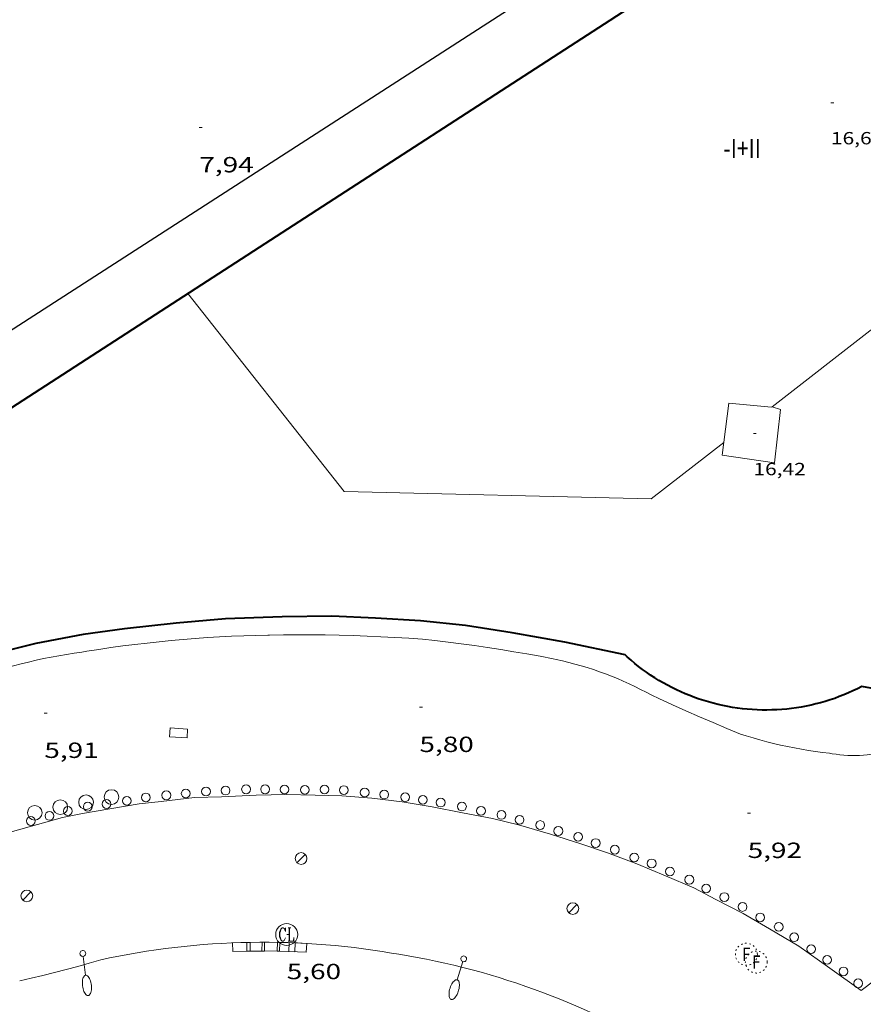
# Model space of a CAD drawing. Units: inches. Extents: x 451998 to 453001, y 4596998 to 4597502.
# Drawn here: x 452271 to 452328, y 4597211 to 4597278 of the extents above; entities that cross this region are included whole.
import ezdxf
from ezdxf.enums import TextEntityAlignment as Align

# ---------------------------------------------------------------- set-up
doc = ezdxf.new("R2010")
doc.units = ezdxf.units.IN
doc.header["$MEASUREMENT"] = 0
doc.linetypes.add('PUNTOS', pattern=[0.25, 0, -0.25])
for name, color, linetype, lineweight in [('COTA ALTIMETRICA', 7, 'Continuous', 0), ('COTA EDIFICI', 7, 'Continuous', 0), ('EMBORNAL', 7, 'Continuous', 0), ('FACANA EXTERIOR', 7, 'Continuous', 0), ('FANAL', 7, 'Continuous', 0), ('LINIA VOLUMETRICA', 7, 'Continuous', 0), ('MUR CONTENCIO', 7, 'Continuous', 0), ('PAL', 7, 'Continuous', 0), ('PROTECCIO PEATONAL', 7, 'Continuous', 0), ('REGISTRE CLAVEGUERAM', 7, 'Continuous', 0), ('REGISTRE FIBRA OPTICA', 7, 'Continuous', 0), ('TEXT DE NUMERO DE PLANTES', 7, 'Continuous', 0), ('VORERA', 7, 'Continuous', 0)]:
    doc.layers.add(name, color=color, linetype=linetype, lineweight=lineweight)
doc.styles.add('Style-Arial', font='ARIAL.TTF')

# ---------------------------------------------------------------- blocks, each defined once
blk = doc.blocks.new('RFOC')
at = {"color": 0, "linetype": 'ByBlock', "lineweight": -2}
blk.add_circle((0.001121296942234039, 0.0002408043146133423), 1, dxfattribs=at)
at = {"color": 0, "linetype": 'ByBlock', "lineweight": -2, "style": 'Style-Arial', "width": 0.833335}
blk.add_text('F', height=1.2, dxfattribs=at).set_placement((-6.955664062490995e-05, 0), align=Align.MIDDLE_CENTER)
blk = doc.blocks.new('COTA')
at = {"color": 0, "linetype": 'ByBlock', "lineweight": -2}
blk.add_line((0, 0), (0.2, 0), dxfattribs=at)
blk = doc.blocks.new('FANAL')
at = {"color": 0, "linetype": 'ByBlock', "lineweight": -2}
blk.add_line((0.283, 0.283), (-0.283, -0.283), dxfattribs=at)
blk.add_circle((0.0002620689868927002, 0.0006722288131713868), 0.40000000060146, dxfattribs=at)
blk = doc.blocks.new('FANALB')
at = {"color": 0, "linetype": 'ByBlock', "lineweight": -2, "flags": 128}
for points in [[(0.197, 0.005), (0.189, 0.061), (0.165, 0.111), (0.129, 0.155), (0.083, 0.185), (0.029, 0.201), (-0.027, 0.201), (-0.081, 0.185), (-0.129, 0.155), (-0.167, 0.113), (-0.191, 0.063), (-0.199, 0.007), (-0.191, -0.049), (-0.169, -0.099), (-0.133, -0.143), (-0.08700000000000001, -0.173), (-0.033, -0.191), (0.023, -0.191), (0.077, -0.177), (0.125, -0.147), (0.163, -0.105), (0.187, -0.055), (0.197, 0.001), (0.197, 0.005)], [(1.497, 0.005), (0.197, 0.005)], [(2.897, 0.005), (2.889, 0.051), (2.865, 0.095), (2.827, 0.137), (2.773, 0.175), (2.707, 0.211), (2.629, 0.241), (2.541, 0.267), (2.445, 0.285), (2.343, 0.299), (2.237, 0.305), (2.133, 0.303), (2.027, 0.297), (1.927, 0.283), (1.833, 0.261), (1.747, 0.235), (1.671, 0.203), (1.607, 0.167), (1.557, 0.127), (1.523, 0.085), (1.501, 0.041), (1.497, -0.005), (1.509, -0.051), (1.537, -0.095), (1.579, -0.135), (1.635, -0.175), (1.705, -0.209), (1.785, -0.237), (1.875, -0.261), (1.973, -0.279), (2.075, -0.291), (2.179, -0.295), (2.285, -0.293), (2.389, -0.283), (2.489, -0.267), (2.581, -0.247), (2.665, -0.219), (2.737, -0.185), (2.799, -0.149), (2.845, -0.107), (2.877, -0.065), (2.895, -0.019), (2.897, 0.005)]]:
    blk.add_lwpolyline(points, dxfattribs=at)
blk = doc.blocks.new('EMBORN')
at = {"color": 0, "linetype": 'ByBlock', "lineweight": -2, "flags": 128}
blk.add_lwpolyline([(0, 0), (1.2, 0), (1.2, 0.6), (0, 0.6)], close=True, dxfattribs=at)
blk = doc.blocks.new('PPEAT')
at = {"color": 0, "linetype": 'ByBlock', "lineweight": -2}
blk.add_circle((0, 0), 0.2991005201944986, dxfattribs=at)
blk = doc.blocks.new('PAL')
at = {"color": 0, "linetype": 'ByBlock', "lineweight": -2}
blk.add_circle((0, 0), 0.5000000000992941, dxfattribs=at)
blk = doc.blocks.new('RCLAVC')
at = {"color": 0, "linetype": 'ByBlock', "lineweight": -2, "flags": 128}
for points in [[(-0.158, 0.43), (-0.122, 0.26), (-0.122, 0.6), (-0.158, 0.43), (-0.228, 0.544), (-0.332, 0.6), (-0.402, 0.6), (-0.508, 0.544), (-0.578, 0.43), (-0.612, 0.316), (-0.648, 0.146), (-0.648, -0.146), (-0.612, -0.316), (-0.578, -0.43), (-0.508, -0.544), (-0.402, -0.6), (-0.332, -0.6), (-0.228, -0.544), (-0.158, -0.43), (-0.122, -0.316)], [(-0.402, 0.6), (-0.472, 0.544), (-0.542, 0.43), (-0.578, 0.316), (-0.612, 0.146), (-0.612, -0.146), (-0.578, -0.316), (-0.542, -0.43), (-0.472, -0.544), (-0.402, -0.6)], [(0.122, 0.6), (0.368, 0.6)], [(0.226, 0.6), (0.226, -0.6)], [(0.262, 0.6), (0.262, -0.6)], [(0.122, -0.6), (0.648, -0.6), (0.648, -0.26), (0.612, -0.6)]]:
    blk.add_lwpolyline(points, dxfattribs=at)
at = {"color": 0, "linetype": 'ByBlock', "lineweight": -2}
blk.add_circle((-0.001401012718677521, -0.0007607361078262329), 1, dxfattribs=at)

msp = doc.modelspace()

# ---------------------------------------------------------------- linework, layer by layer
at = {"layer": 'FACANA EXTERIOR', "color": 1, "linetype": 'Continuous', "lineweight": 40, "extrusion": (-0.01685209414273843, -0.1482172792543202, 0.9888112282197503), "elevation": -689000.5772600597, "flags": 128}
msp.add_lwpolyline([(-69878.20040895703, 4567260.486022022), (-69914.78821861598, 4567224.01805246), (-69920.18973354844, 4567224.393458026)], dxfattribs=at)
at = {"layer": 'FACANA EXTERIOR', "color": 1, "linetype": 'Continuous', "lineweight": 40, "extrusion": (0.004785644116708261, 0.01728321340711521, 0.9998391811410035), "elevation": 81631.18594102828, "flags": 128}
msp.add_lwpolyline([(790866.4856899742, -4550496.219089047), (790866.7342512654, -4550495.992510956), (790866.9885354517, -4550495.771610745), (790867.2478456381, -4550495.5576188), (790867.511914979, -4550495.349571545), (790867.781707213, -4550495.147220098), (790868.0555617083, -4550494.952025793), (790868.3332116166, -4550494.763060912), (790868.6168512669, -4550494.580719559), (790868.9033225897, -4550494.404874435), (790869.1948199144, -4550494.235937581), (790869.4894157588, -4550494.074442605), (790869.7890376041, -4550493.919855896), (790870.0917579704, -4550493.772729), (790870.3973100099, -4550493.632062467), (790870.7062274173, -4550493.499819327), (790871.0189402371, -4550493.373787675), (790871.3340546852, -4550493.256410364), (790871.6510370653, -4550493.145796077), (790871.9720817059, -4550493.042374801), (790872.294564235, -4550492.947874664), (790872.6198784364, -4550492.859852822), (790872.9463636773, -4550492.779824399), (790873.2752505457, -4550492.708468246), (790873.6050416067, -4550492.644106059), (790873.9369674469, -4550492.587470491), (790874.2700643272, -4550492.538828342), (790874.6043322474, -4550492.49814375), (790874.9388074668, -4550492.465701451), (790875.2744537254, -4550492.441252571), (790875.6112710243, -4550492.424761246), (790875.9470650337, -4550492.415833363), (790876.283333191, -4550492.416111361), (790876.62050554, -4550492.42340126), (790876.9566546006, -4550492.438254605), (790877.29204722, -4550492.461599113), (790877.6266833979, -4550492.493470653), (790877.961260028, -4550492.532620898), (790878.2938496292, -4550492.579565526), (790878.6266465293, -4550492.634770378), (790878.9564926603, -4550492.698072285), (790879.2853155034, -4550492.768901773), (790879.6131150567, -4550492.847276769), (790879.937963842, -4550492.933748821), (790880.260825597, -4550493.028033187), (790880.5817003236, -4550493.130111936), (790880.9003211737, -4550493.239057352), (790881.2159912547, -4550493.356099821), (790881.528443719, -4550493.480239893), (790881.8379454135, -4550493.612459081), (790882.1442294908, -4550493.751811742), (790882.4470291043, -4550493.897298416), (790882.6269176812, -4550493.988628013)], dxfattribs=at)
at = {"layer": 'FACANA EXTERIOR', "color": 1, "linetype": 'Continuous', "lineweight": 40}
msp.add_polyline3d([(452311.9976509686, 4597234.862089417, 11.5920179722368), (452307.8766511427, 4597235.727122026, 11.60001798464), (452304.2796504599, 4597236.37215032, 11.6080179970432), (452301.1106493102, 4597236.868175133, 11.60001798464), (452298.0246469539, 4597237.188199045, 11.560017922624), (452294.9616436467, 4597237.378222579, 11.560017922624), (452291.9756400492, 4597237.514245449, 11.5680179350272), (452288.5906344446, 4597237.467271058, 11.5760179474304), (452284.7226273931, 4597237.328300191, 11.6080179970432), (452281.3696200095, 4597237.040325186, 11.6080179970432), (452277.8426115898, 4597236.651351344, 11.60001798464), (452275.0106042324, 4597236.260372225, 11.5680179350272), (452271.7935945254, 4597235.638395671, 11.5680179350272), (452267.8415809626, 4597234.658424136, 11.5840179598336), (452263.3606469088, 4597244.265473031, 11.5760179474304), (452259.8596477786, 4597245.095500882, 11.440017736576), (452337.7451510551, 4597295.509988089, 16.4190254560176)], dxfattribs=at)
at = {"layer": 'LINIA VOLUMETRICA', "color": 1, "linetype": 'Continuous', "lineweight": 20}
for points in [[(452362.9618816035, 4597254.844733708, 16.6010257381904), (452349.099996741, 4597272.851866804, 16.72802593509121), (452322.0262440366, 4597251.787620532, 16.91977516348732)], [(452318.7357713887, 4597249.356060765, 16.6580258265632), (452313.7777345279, 4597245.511092423, 16.72802593509121), (452292.826705893, 4597246.018252174, 16.8720261583488), (452282.1517918201, 4597259.524354111, 16.8720261583488)], [(452322.0262440366, 4597251.787620532, 16.480025550592), (452322.0187949467, 4597251.790039629, 16.480025550592)]]:
    msp.add_polyline3d(points, dxfattribs=at)
msp.add_polyline3d([(452322.0262440366, 4597251.787620532, 16.91977516348732), (452321.9907946757, 4597251.760039794, 16.92002623276801), (452319.0707922731, 4597252.040062384, 18.880029271552), (452318.6277646277, 4597248.487060236, 16.0960249552384), (452322.1997661747, 4597247.961032319, 14.0240217428096), (452322.6007944149, 4597251.601034919, 16.480025550592)], close=True, dxfattribs=at)
at = {"layer": 'MUR CONTENCIO', "color": 1, "linetype": 'Continuous', "lineweight": 30}
msp.add_polyline3d([(452329.8441388056, 4597295.510048038, 7.367011421796801), (452248.9136175604, 4597243.34958123, 7.184011138073601), (452250.994600877, 4597240.72556137, 7.200011162880001), (452248.8355849421, 4597239.06657518, 7.240011224896001), (452248.8453885725, 4597239.054437374, 7.239079165319088)], dxfattribs=at)
at = {"layer": 'VORERA', "color": 1, "linetype": 'Continuous', "lineweight": 0, "extrusion": (-0.003060202273395026, 0.02783209982771566, 0.99960792783032), "elevation": 126572.6109714718, "flags": 128}
msp.add_lwpolyline([(-952037.1197082428, -4518490.520214479), (-952036.1844911351, -4518490.68851682), (-952035.2485089182, -4518490.84983582), (-952034.3115429896, -4518491.002240234), (-952033.3727086398, -4518491.146776942), (-952032.4320058702, -4518491.283473944), (-952031.4915320014, -4518491.413078348), (-952030.5490804105, -4518491.533877422), (-952029.6057544097, -4518491.646699536), (-952028.6626573093, -4518491.752457045), (-952027.717582487, -4518491.849353228), (-952026.7716332546, -4518491.938328447), (-952026.6580974862, -4518491.948796669)], dxfattribs=at)
at = {"layer": 'VORERA', "color": 1, "linetype": 'Continuous', "lineweight": 0, "extrusion": (0.0009628421313909849, -0.01742588562572221, 0.9998476941240548), "elevation": -79669.463529181, "flags": 128}
msp.add_lwpolyline([(705225.5751660903, 4564587.006472868), (705224.748431483, 4564587.034144936), (705223.9223091144, 4564587.054756101), (705223.0946916738, 4564587.066437496), (705222.267631295, 4564587.070077117), (705221.4411831548, 4564587.066673287), (705220.6142384212, 4564587.054284519), (705219.7869074477, 4564587.034907472), (705218.9600783593, 4564587.006472868), (705218.1338615093, 4564586.971012266), (705217.308146544, 4564586.926494109), (705216.4830438172, 4564586.874932501), (705215.6584981519, 4564586.815329113), (705214.8334558932, 4564586.746740793), (705214.0100243513, 4564586.671036398), (705213.1871498711, 4564586.587307682), (705212.827437729, 4564586.548084206)], dxfattribs=at)
at = {"layer": 'VORERA', "color": 1, "linetype": 'Continuous', "lineweight": 0, "extrusion": (-0.03947734362321086, -0.2225941383525101, 0.9741115895581772), "elevation": -1041167.449858594, "flags": 128}
msp.add_lwpolyline([(-357440.2727704338, 4486352.022051964), (-357441.1805778308, 4486352.03287218), (-357442.0879729126, 4486352.03562305), (-357442.9959403182, 4486352.029908411), (-357443.9036700283, 4486352.016857513), (-357444.8109874242, 4486351.995511203), (-357445.7178925062, 4486351.965869481), (-357446.6245598928, 4486351.929117566), (-357447.530814965, 4486351.884070244), (-357448.4376423604, 4486351.830557408), (-357449.2729258354, 4486351.77433819)], dxfattribs=at)
at = {"layer": 'VORERA', "color": 1, "linetype": 'Continuous', "lineweight": 0, "elevation": 5.960009240384001, "flags": 128}
msp.add_lwpolyline([(452274.9185949088, 4597235.050371048), (452274.3965935532, 4597234.978374897), (452273.8755921384, 4597234.898378726), (452273.3555906645, 4597234.810382535), (452272.8365891315, 4597234.714386324), (452272.3195875484, 4597234.611390087), (452271.8045859003, 4597234.499393822), (452271.291584202, 4597234.380397529), (452270.7795824445, 4597234.253401216), (452270.2695806295, 4597234.118404876), (452269.7625787661, 4597233.976408504), (452269.2565768434, 4597233.826412111), (452268.7535748647, 4597233.668415681), (452268.5815741732, 4597233.612416901)], dxfattribs=at)
at = {"layer": 'VORERA', "color": 1, "linetype": 'Continuous', "lineweight": 0, "extrusion": (0.04494146590119037, 0.1247382776537654, 0.9911713407532646), "elevation": 593784.4799921591, "flags": 128}
msp.add_lwpolyline([(1132729.777400971, -4438859.548013534), (1132730.210112972, -4438859.613822664), (1132730.642935782, -4438859.670898744), (1132731.077488107, -4438859.721035991), (1132731.51215124, -4438859.762440192), (1132731.948204938, -4438859.795973059), (1132732.384708395, -4438859.821705378), (1132732.82132266, -4438859.838969826), (1132733.257784829, -4438859.849702184), (1132733.694959661, -4438859.850565625), (1132734.131982398, -4438859.845029562), (1132734.569115943, -4438859.830893042), (1132735.00541949, -4438859.808492017), (1132735.441833844, -4438859.777490534), (1132735.876816348, -4438859.739493011), (1132736.312248609, -4438859.693827524), (1132736.745571116, -4438859.639300994), (1132736.969419864, -4438859.608351267)], dxfattribs=at)
at = {"layer": 'VORERA', "color": 1, "linetype": 'Continuous', "lineweight": 0, "extrusion": (-0.04437806966487916, -0.1107066883751462, 0.9928618313148249), "elevation": -529011.1280261535, "flags": 128}
msp.add_lwpolyline([(-1290693.870942208, 4403790.25388566), (-1290694.883918536, 4403790.262668562), (-1290695.896714764, 4403790.279130039), (-1290696.909702967, 4403790.304191678), (-1290697.922511069, 4403790.336931891), (-1290698.934210868, 4403790.377720101), (-1290699.947030845, 4403790.426739051), (-1290700.467927955, 4403790.455109725)], dxfattribs=at)
at = {"layer": 'VORERA', "color": 1, "linetype": 'Continuous', "lineweight": 0, "extrusion": (0.06074898603749431, 0.2215953337470551, 0.9732446089020723), "elevation": 1046208.457955084, "flags": 128}
msp.add_lwpolyline([(779224.7955269055, -4431406.329156497), (779225.2735181244, -4431406.255243583), (779225.7533600172, -4431406.188360525), (779226.2333881247, -4431406.129730784), (779226.7145668666, -4431406.079556598), (779227.1968962431, -4431406.037378421), (779227.6791474535, -4431406.002744721), (779228.162549298, -4431405.976336799), (779228.6458729763, -4431405.957473353), (779229.1293828695, -4431405.946863227), (779229.614043398, -4431405.944708653), (779230.0976613398, -4431405.95012609), (779230.5812011146, -4431405.963087999), (779230.9903725239, -4431405.980983933)], dxfattribs=at)
at = {"layer": 'VORERA', "color": 1, "linetype": 'Continuous', "lineweight": 0, "extrusion": (0.02008808836263686, -0.01767953989349995, 0.9996418871651435), "elevation": -72184.54901686413, "flags": 128}
msp.add_lwpolyline([(3749872.232087098, 2696732.880604808), (3749871.981223941, 2696732.968898434), (3749871.732972897, 2696733.06484348), (3749871.486583283, 2696733.167752756), (3749871.244967812, 2696733.278857132), (3749871.005874438, 2696733.396175327), (3749870.770804523, 2696733.521028195), (3749870.539758069, 2696733.653442495), (3749870.312645058, 2696733.791980628), (3749870.089465492, 2696733.936642593), (3749869.871060067, 2696734.089499658), (3749869.657248753, 2696734.247730142), (3749869.448121564, 2696734.412744888), (3749869.244339168, 2696734.583820241), (3749869.045240898, 2696734.761679853), (3749868.852148085, 2696734.944796141), (3749868.66506073, 2696735.133249379), (3749868.482657502, 2696735.328460121), (3749868.306920397, 2696735.528203882), (3749868.137188749, 2696735.733231078), (3749867.974123226, 2696735.942818053), (3749867.816402494, 2696736.158438875), (3749867.665257869, 2696736.377181876), (3749867.52153005, 2696736.601118325), (3749867.420866076, 2696736.767008915)], dxfattribs=at)
at = {"layer": 'VORERA', "color": 1, "linetype": 'Continuous', "lineweight": 0, "extrusion": (-0.002845630543737896, 0.01853377595888978, 0.999824185312355), "elevation": 83922.31560036466, "flags": 128}
msp.add_lwpolyline([(-1144726.939397168, -4474540.24419681), (-1144726.325558742, -4474540.443707741), (-1144725.708681112, -4474540.636585692), (-1144725.090437579, -4474540.820588198), (-1144724.469154843, -4474540.997957726), (-1144723.84665797, -4474541.1674213), (-1144723.220818359, -4474541.328294155), (-1144722.59391638, -4474541.482249305), (-1144721.964811848, -4474541.628450241), (-1144721.33449318, -4474541.766745226), (-1144720.701971958, -4474541.897267244), (-1144720.068084834, -4474542.018895069), (-1144719.432146925, -4474542.133756922), (-1144718.795983297, -4474542.240561085), (-1144718.157617116, -4474542.339611033), (-1144717.518036799, -4474542.430755029), (-1144716.878230765, -4474542.513841332), (-1144716.237058828, -4474542.588014686), (-1144715.594824523, -4474542.655270336), (-1144714.951376082, -4474542.714620028), (-1144714.307701924, -4474542.76591203), (-1144713.663802047, -4474542.809146334), (-1144713.018688036, -4474542.844474693), (-1144712.374336725, -4474542.871574863), (-1144711.728771279, -4474542.890787833), (-1144711.082980115, -4474542.901924357), (-1144710.436963232, -4474542.905003188), (-1144709.791860818, -4474542.900860831), (-1144709.146380919, -4474542.887672536), (-1144708.500827069, -4474542.867396044), (-1144707.855884152, -4474542.837940621), (-1144707.25275832, -4474542.804069847)], dxfattribs=at)
at = {"layer": 'VORERA', "color": 1, "linetype": 'Continuous', "lineweight": 0, "extrusion": (0.01056868100838877, -0.007304299851377569, 0.999917471687251), "elevation": -28793.87544718646, "flags": 128}
msp.add_lwpolyline([(452250.894330526, 4597126.384638166), (452250.109297441, 4597126.156640376), (452249.3222750943, 4597125.936634944), (452248.5322423946, 4597125.723636428), (452247.7412098098, 4597125.518637643), (452246.9481773944, 4597125.321638519), (452246.1521452025, 4597125.132638985), (452245.3631126989, 4597124.95263971)], dxfattribs=at)
at = {"layer": 'VORERA', "color": 1, "linetype": 'Continuous', "lineweight": 0, "extrusion": (-0.01866624459768643, -0.04361314940166362, 0.9988740984287697), "elevation": -208936.038942068, "flags": 128}
msp.add_lwpolyline([(-1393047.344608838, 4399396.070431598), (-1393047.982870666, 4399396.110582544), (-1393048.62074279, 4399396.142207976), (-1393049.259538018, 4399396.165785735), (-1393049.898337006, 4399396.181756282), (-1393050.538059099, 4399396.189679163), (-1393051.177784954, 4399396.18999483), (-1393051.817121105, 4399396.181784982), (-1393052.455148211, 4399396.165395201), (-1393053.094098421, 4399396.141005192), (-1393053.733052392, 4399396.108960529), (-1393054.37069732, 4399396.06878338), (-1393055.008346009, 4399396.020999016), (-1393055.644685654, 4399395.96503472), (-1393056.281029061, 4399395.901463215), (-1393056.915669958, 4399395.828840914), (-1393057.550708083, 4399395.749482268), (-1393058.183124356, 4399395.661465848), (-1393058.815544392, 4399395.565794777), (-1393059.446655383, 4399395.461991215), (-1393060.075537988, 4399395.350448182), (-1393060.704424357, 4399395.231250498), (-1393061.329769531, 4399395.103788065), (-1393061.955118469, 4399394.968718422), (-1393062.578239022, 4399394.825861869), (-1393063.199131188, 4399394.675265846), (-1393063.680824457, 4399394.552716563)], dxfattribs=at)
at = {"layer": 'VORERA', "color": 1, "linetype": 'Continuous', "lineweight": 0}
msp.add_polyline3d([(452269.6154927307, 4597222.667392087, 5.728008880691202), (452273.605507225, 4597223.76236351, 5.712008855884801), (452274.9645114337, 4597224.039353629, 5.680008806272001), (452278.8455225875, 4597224.71632523, 5.640008744256002), (452280.3365259993, 4597224.861314142, 5.632008731852801), (452282.6025316218, 4597225.139297381, 5.624008719449601), (452284.449534895, 4597225.193283449, 5.624008719449601), (452286.8245394042, 4597225.302265598, 5.632008731852801), (452288.8745428101, 4597225.332250091, 5.648008756659202), (452290.8565456704, 4597225.304235008, 5.664008781465601), (452292.6695481019, 4597225.254221174, 5.664008781465601), (452294.7145500584, 4597225.09420541, 5.656008769062401), (452296.7935512861, 4597224.831189228, 5.640008744256002), (452298.8295518553, 4597224.490173251, 5.640008744256002), (452300.8965520325, 4597224.091156949, 5.640008744256002), (452302.9475522455, 4597223.700140781, 5.672008793868802), (452304.7105517542, 4597223.275126745, 5.680008806272001), (452306.9085503893, 4597222.646109092, 5.680008806272001), (452308.9655484265, 4597221.967092432, 5.704008843481602), (452310.7995466339, 4597221.35607757, 5.768008942707201), (452312.7875440557, 4597220.610061329, 5.768008942707201), (452314.7455408923, 4597219.793045205, 5.808009004723202), (452316.6755376855, 4597218.976029294, 5.808009004723202), (452318.1875339142, 4597218.170016573, 5.800008992320001), (452320.053529599, 4597217.220000941, 5.800008992320001), (452321.852524535, 4597216.184985686, 5.792008979916802), (452323.8555186415, 4597214.998968651, 5.776008955110401), (452325.9665104573, 4597213.488950292, 5.800008992320001), (452328.1125022892, 4597211.973931661, 5.800008992320001), (452333.1365389185, 4597215.774899433, 5.832009041932801)], dxfattribs=at)

# ---------------------------------------------------------------- block references
at = {"layer": 'COTA ALTIMETRICA', "color": 7, "linetype": 'Continuous', "lineweight": 0, "xscale": 1.000001550400009, "yscale": 1.000001550399986, "zscale": 1.0000015504, "rotation": 359.9995652666707}
for p in [(452282.9418788448, 4597270.832365649, 7.944012316377601), (452272.364559347, 4597230.885383969, 5.907009158212801), (452297.9626020913, 4597231.288190369, 5.803008996971201), (452320.3585819631, 4597224.059009231, 5.923009183019201), (452288.9054704578, 4597215.790235061, 5.600008682240002)]:
    msp.add_blockref('COTA', p, dxfattribs=at)
at = {"layer": 'COTA EDIFICI', "color": 7, "linetype": 'Continuous', "lineweight": 0, "xscale": 1.000001550400009, "yscale": 1.000001550399986, "zscale": 1.0000015504, "rotation": 359.9995652666707}
for p in [(452326.0389585827, 4597272.535041289, 16.6320257862528), (452320.7497791168, 4597249.963046424, 16.4160254513664)]:
    msp.add_blockref('COTA', p, dxfattribs=at)
at = {"layer": 'EMBORNAL', "color": 7, "linetype": 'Continuous', "lineweight": 0, "zscale": 1.0000015504}
for p, xscale, yscale, rotation in [((452282.1385663058, 4597229.805308134, 5.776008955110401), 1.000001550399997, 1.000001550399986, 176.3857013319811), ((452286.4064625317, 4597215.256253194, 5.599008680689601), 1.000003081180622, 1.000003081180608, 181.4236464856008), ((452287.3914641044, 4597215.26224573, 5.602008685340802), 1.000001550399992, 1.000001550399986, 180.3023900319373), ((452288.425465624, 4597215.251237868, 5.605008689992002), 1.000001550400012, 1.000001550399986, 179.126279384376), ((452289.4814670107, 4597215.218229804, 5.608008694643202), 1.000003768393435, 1.000003768393412, 178.1286690875416), ((452290.2694679441, 4597215.180223765, 5.611008699294402), 1.00000328652919, 1.000003286529193, 177.1724275290257)]:
    msp.add_blockref('EMBORN', p, dxfattribs=dict(at, xscale=xscale, yscale=yscale, rotation=rotation))
at = {"layer": 'FANAL', "color": 7, "linetype": 'Continuous', "lineweight": 0, "zscale": 1.0000015504}
for name, p, xscale, yscale, rotation in [('FANAL', (452289.8855113034, 4597220.973235661, 5.584008657433603), 1.000001550400009, 1.000001550399986, 359.9995652666707), ('FANAL', (452271.1704629552, 4597218.425373712, 5.712008855884801), 1.000001550400009, 1.000001550399986, 359.9995652666707), ('FANAL', (452308.4295141572, 4597217.560089665, 5.568008632627202), 1.000001550400009, 1.000001550399986, 359.9995652666707), ('FANALB', (452300.977476571, 4597214.129140889, 5.624008719449601), 1.000003776329797, 1.000003776329805, 252.8134886095053)]:
    msp.add_blockref(name, p, dxfattribs=dict(at, xscale=xscale, yscale=yscale, rotation=rotation))
at = {"layer": 'FANAL', "color": 7, "linetype": 'Continuous', "lineweight": 0, "zscale": 1.0000015504, "rotation": 277.291271786431}
msp.add_blockref('FANALB', (452274.98643906, 4597214.496338666, 5.624008719449601), dxfattribs=at)
at = {"layer": 'PAL', "color": 7, "linetype": 'Continuous', "lineweight": 20, "xscale": 1.000001550400009, "yscale": 1.000001550399986, "zscale": 1.0000015504, "rotation": 359.9995652666707}
for p in [(452276.9495230548, 4597225.165340313, 5.616008707046403), (452273.4555124175, 4597224.477365757, 5.656008769062401), (452275.2105177182, 4597224.817352968, 5.624008719449601), (452271.7115068229, 4597224.096378398, 5.688008818675201)]:
    msp.add_blockref('PAL', p, dxfattribs=at)
at = {"layer": 'PROTECCIO PEATONAL', "color": 7, "linetype": 'Continuous', "lineweight": 0, "xscale": 1.000001550400009, "yscale": 1.000001550399986, "zscale": 1.0000015504, "rotation": 359.9995652666707}
for p in [(452280.6925297835, 4597225.287312102, 5.696008831078402), (452282.0125327632, 4597225.410302278, 5.688008818675201), (452283.3985359743, 4597225.550291978, 5.688008818675201), (452284.7355384872, 4597225.608281923, 5.688008818675201), (452286.1295413086, 4597225.695271481, 5.688008818675201), (452287.4275433286, 4597225.696261634, 5.688008818675201), (452288.7535453084, 4597225.686251557, 5.688008818675201), (452290.1385472585, 4597225.660241009, 5.696008831078402), (452291.480549506, 4597225.682230859, 5.696008831078402), (452292.8065512658, 4597225.643220739, 5.696008831078402), (452294.224552182, 4597225.474209717, 5.720008868288001), (452295.5615532077, 4597225.336199358, 5.712008855884801), (452275.3285155642, 4597224.509351594, 5.704008843481602), (452276.6075189281, 4597224.691342172, 5.704008843481602), (452277.9955227568, 4597224.912331983, 5.704008843481602), (452279.2885265141, 4597225.143322531, 5.704008843481602), (452296.9885540316, 4597225.153188247, 5.736008893094402), (452298.1975545478, 4597224.974178798, 5.736008893094402), (452299.4115550264, 4597224.789169298, 5.736008893094402), (452300.8625552045, 4597224.516157866, 5.768008942707201), (452272.7125067283, 4597223.879370467, 5.704008843481602), (452273.9725112236, 4597224.214361426, 5.704008843481602), (452302.1605550013, 4597224.224147565, 5.776008955110401), (452303.5535550744, 4597223.949136568, 5.792008979916802), (452271.4405021461, 4597223.535379586, 5.704008843481602), (452304.7975544309, 4597223.610126604, 5.808009004723202), (452306.2065539446, 4597223.258115368, 5.816009017126401), (452307.4385527665, 4597222.851105388, 5.848009066739201), (452308.7885518775, 4597222.458094535, 5.848009066739201), (452309.9875504739, 4597222.028084772, 5.848009066739201), (452311.2985490995, 4597221.579074129, 5.848009066739201), (452312.6225470701, 4597221.041063248, 5.8560090791424), (452313.809545883, 4597220.642053624, 5.864009091545601), (452315.0565436204, 4597220.089043304, 5.864009091545601), (452316.3765414179, 4597219.52903242, 5.872009103948801), (452317.5285386514, 4597218.929022749, 5.872009103948801), (452318.7695361291, 4597218.343012426, 5.872009103948801), (452320.0125329498, 4597217.67000195, 5.872009103948801), (452321.2135294094, 4597216.957991733, 5.872009103948801), (452322.4775264525, 4597216.309981138, 5.872009103948801), (452323.530522713, 4597215.601972051, 5.888009128755201), (452324.6925183837, 4597214.793961981, 5.904009153561601), (452325.7875145653, 4597214.066952546, 5.904009153561601), (452326.8995102647, 4597213.272942877, 5.904009153561601), (452327.8995056389, 4597212.458934028, 5.904009153561601)]:
    msp.add_blockref('PPEAT', p, dxfattribs=at)
at = {"layer": 'REGISTRE CLAVEGUERAM', "color": 7, "linetype": 'Continuous', "lineweight": 0, "xscale": 0.7500011627999923, "yscale": 0.7500011628000038, "zscale": 0.7500011628000001, "rotation": 359.9995652666702}
msp.add_blockref('RCLAVC', (452288.9054704578, 4597215.790235061, 5.600008682240002), dxfattribs=at)
at = {"layer": 'REGISTRE FIBRA OPTICA', "color": 1, "linetype": 'PUNTOS', "lineweight": 0, "xscale": 0.7500011627999923, "yscale": 0.7500011628000038, "zscale": 0.7500011628000001, "rotation": 359.9995652666702}
for p in [(452320.2715088664, 4597214.442994982, 5.794008983017602), (452320.9475058854, 4597213.911989029, 5.791008978366402)]:
    msp.add_blockref('RFOC', p, dxfattribs=at)

# ---------------------------------------------------------------- texts
at = {"layer": 'COTA ALTIMETRICA', "color": 7, "linetype": 'Continuous', "lineweight": 0, "style": 'Style-Arial', "width": 1.333331428571429}
for s, p in [('7,94', (452282.9418636697, 4597268.832362548, 7.944012316377601)), ('5,91', (452272.364544172, 4597228.885380869, 5.907009158212801)), ('5,80', (452297.9625869162, 4597229.288187267, 5.803008996971201)), ('5,92', (452320.358566788, 4597222.05900613, 5.923009183019201)), ('5,60', (452288.9054552827, 4597213.790231961, 5.600008682240002))]:
    msp.add_text(s, height=1.05000162792, rotation=359.99956526667, dxfattribs=at).set_placement(p, align=Align.TOP_LEFT)
at = {"layer": 'COTA EDIFICI', "color": 7, "linetype": 'Continuous', "lineweight": 0, "style": 'Style-Arial', "width": 1.25}
for s, p in [('16,63', (452326.0389434076, 4597270.535038188, 16.6320257862528)), ('16,42', (452320.7497639417, 4597247.963043324, 16.4160254513664))]:
    msp.add_text(s, height=0.8400013023360002, rotation=359.99956526667, dxfattribs=at).set_placement(p, align=Align.TOP_LEFT)
at = {"layer": 'TEXT DE NUMERO DE PLANTES', "color": 7, "linetype": 'Continuous', "lineweight": 0, "style": 'Style-Arial', "width": 0.8076910650906692}
msp.add_text('-I+II', height=1.300004015523101, rotation=359.99956526667, dxfattribs=at).set_placement((452319.9842589042, 4597269.416083393), align=Align.MIDDLE_CENTER)

doc.saveas('drawing.dxf')
